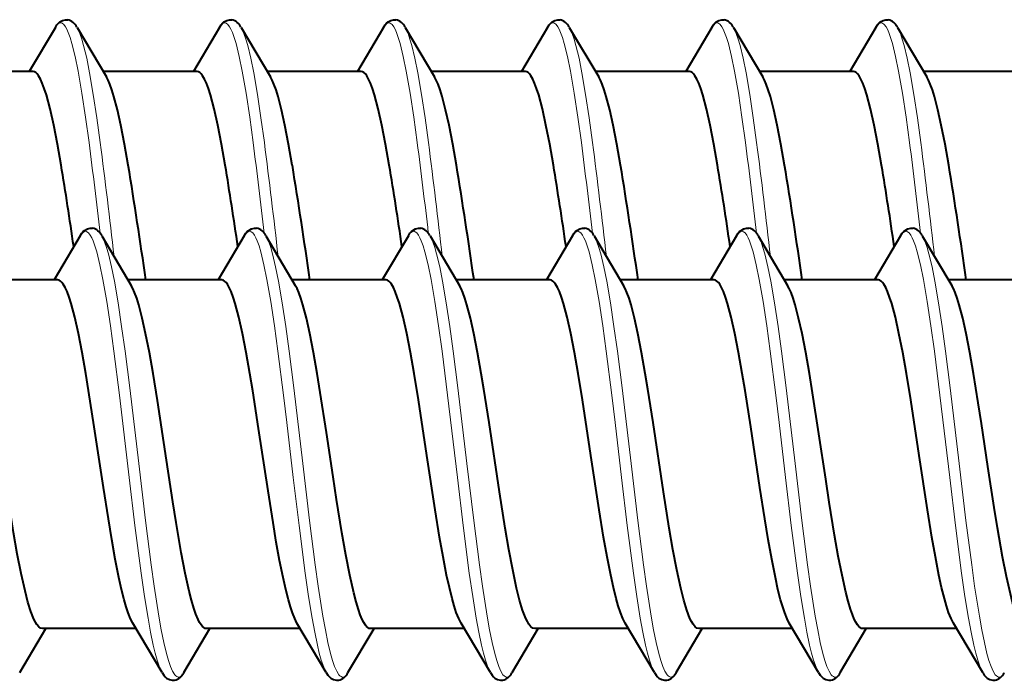
# Model space of a CAD drawing. Extents: x 0 to 420, y 0 to 297.
# Drawn here: x 57 to 64, y 127 to 133 of the extents above; entities that cross this region are included whole.
import ezdxf

# ---------------------------------------------------------------- set-up
doc = ezdxf.new("R2010")
doc.units = 0

msp = doc.modelspace()

# ---------------------------------------------------------------- linework, layer by layer
at = {"color": 7, "lineweight": 40}
for p, q in [((56.791641, 132.491516), (56.589981, 132.150818)), ((56.959225, 132.491547), (57.186546, 132.107788)), ((58.061642, 132.491516), (57.859982, 132.150818)), ((58.229225, 132.491547), (58.456543, 132.107788)), ((59.331642, 132.491516), (59.129982, 132.150818)), ((59.499226, 132.491547), (59.726547, 132.107788)), ((60.601643, 132.491516), (60.399986, 132.150833)), ((60.769226, 132.491547), (60.996544, 132.107788)), ((61.871643, 132.491516), (61.669983, 132.150818)), ((62.039223, 132.491547), (62.266544, 132.107788)), ((63.141644, 132.491516), (62.939983, 132.150833)), ((63.309223, 132.491547), (63.536545, 132.107788)), ((56.615643, 132.151001), (55.890938, 132.151001)), ((56.619125, 132.150803), (56.615643, 132.151001)), ((57.885643, 132.151001), (57.160938, 132.151001)), ((57.88913, 132.150803), (57.885643, 132.151001)), ((59.155643, 132.151001), (58.430939, 132.151001)), ((59.159126, 132.150803), (59.155643, 132.151001)), ((60.425644, 132.151001), (59.700939, 132.151001)), ((60.429127, 132.150803), (60.425644, 132.151001)), ((61.695641, 132.151001), (60.97094, 132.151001)), ((61.699127, 132.150803), (61.695641, 132.151001)), ((62.965641, 132.151001), (62.24094, 132.151001)), ((62.969128, 132.150803), (62.965641, 132.151001)), ((64.235641, 132.151001), (63.510941, 132.151001)), ((56.983559, 130.878784), (56.781898, 130.538101)), ((57.151142, 130.878815), (57.378464, 130.495056)), ((58.253559, 130.878784), (58.051899, 130.538101)), ((58.421143, 130.878815), (58.648464, 130.495056)), ((59.52356, 130.878784), (59.321899, 130.538101)), ((59.691143, 130.878815), (59.918465, 130.495056)), ((60.79356, 130.878784), (60.591904, 130.538101)), ((60.961143, 130.878815), (61.188461, 130.495056)), ((62.06356, 130.878784), (61.8619, 130.538101)), ((62.231144, 130.878815), (62.458466, 130.495056)), ((63.333561, 130.878784), (63.131905, 130.538101)), ((63.501144, 130.878815), (63.728462, 130.495056)), ((56.80756, 130.538284), (56.082859, 130.538284)), ((56.811047, 130.538086), (56.80756, 130.538284)), ((58.07756, 130.538284), (57.352859, 130.538284)), ((58.081047, 130.538086), (58.07756, 130.538284)), ((59.347561, 130.538284), (58.622856, 130.538284)), ((59.351044, 130.538086), (59.347561, 130.538284)), ((60.617561, 130.538284), (59.892857, 130.538284)), ((60.621044, 130.538086), (60.617561, 130.538284)), ((61.887562, 130.538284), (61.162857, 130.538284)), ((61.891045, 130.538086), (61.887562, 130.538284)), ((63.157562, 130.538284), (62.432858, 130.538284)), ((63.161045, 130.538086), (63.157562, 130.538284)), ((64.427559, 130.538284), (63.702858, 130.538284)), ((57.618561, 127.49778), (57.391258, 127.8815)), ((58.888561, 127.49778), (58.661247, 127.881516)), ((60.158562, 127.49778), (59.931259, 127.8815)), ((61.428558, 127.49778), (61.201256, 127.8815)), ((62.698563, 127.49778), (62.47126, 127.8815)), ((63.968559, 127.49778), (63.741257, 127.8815)), ((56.516144, 127.497757), (56.717812, 127.838463)), ((57.416859, 127.838287), (56.692177, 127.838287)), ((57.786144, 127.497757), (57.987812, 127.838463)), ((58.686859, 127.838287), (57.962173, 127.838287)), ((59.056145, 127.497757), (59.257812, 127.838463)), ((59.95686, 127.838287), (59.23217, 127.838287)), ((60.326141, 127.497757), (60.527809, 127.838463)), ((61.22686, 127.838287), (60.502174, 127.838287)), ((61.596142, 127.497757), (61.797813, 127.838463)), ((62.496857, 127.838287), (61.772179, 127.838287)), ((62.866142, 127.497757), (63.06781, 127.838463)), ((63.766857, 127.838287), (63.042175, 127.838287))]:
    msp.add_line(p, q, dxfattribs=at)
for points in [[(56.791641, 132.491516), (56.804131, 132.5103), (56.815361, 132.523407), (56.826073, 132.533066), (56.847527, 132.545563), (56.869785, 132.550797), (56.887314, 132.550049)], [(58.061642, 132.491516), (58.074131, 132.5103), (58.085361, 132.523407), (58.096073, 132.533066), (58.117527, 132.545563), (58.139786, 132.550797), (58.157314, 132.550049)], [(59.331642, 132.491516), (59.344131, 132.5103), (59.355362, 132.523407), (59.366074, 132.533066), (59.387527, 132.545563), (59.409786, 132.550797), (59.427315, 132.550049)], [(60.601643, 132.491516), (60.614132, 132.5103), (60.625359, 132.523407), (60.63607, 132.533066), (60.657528, 132.545563), (60.679787, 132.550797), (60.697315, 132.550049)], [(61.871643, 132.491516), (61.884132, 132.5103), (61.895363, 132.523407), (61.906071, 132.533066), (61.927528, 132.545563), (61.949783, 132.550797), (61.967316, 132.550049)], [(63.141644, 132.491516), (63.154133, 132.5103), (63.165359, 132.523407), (63.176071, 132.533066), (63.197525, 132.545563), (63.219788, 132.550797), (63.237312, 132.550049)], [(56.83588, 131.425842), (56.807571, 131.586761), (56.77858, 131.735626), (56.750645, 131.860916), (56.722038, 131.968246), (56.706291, 132.017502), (56.69038, 132.059769), (56.675831, 132.091599), (56.661175, 132.116898), (56.650589, 132.13089), (56.639954, 132.141251), (56.629704, 132.147736), (56.619446, 132.150772)], [(58.105881, 131.425842), (58.077572, 131.586761), (58.04858, 131.735626), (58.020645, 131.860916), (57.992039, 131.968246), (57.976292, 132.017502), (57.960381, 132.059769), (57.945831, 132.091599), (57.931175, 132.116898), (57.920586, 132.13089), (57.909954, 132.141251), (57.899704, 132.147736), (57.889442, 132.150772)], [(59.375881, 131.425842), (59.347572, 131.586761), (59.318581, 131.735626), (59.290642, 131.860916), (59.262039, 131.968246), (59.246292, 132.017502), (59.230381, 132.059769), (59.215832, 132.091599), (59.201172, 132.116898), (59.190586, 132.13089), (59.179955, 132.141251), (59.169701, 132.147736), (59.159443, 132.150772)], [(60.645882, 131.425842), (60.617573, 131.586761), (60.588581, 131.735626), (60.560646, 131.860916), (60.53204, 131.968246), (60.516293, 132.017502), (60.500381, 132.059769), (60.485832, 132.091599), (60.471172, 132.116898), (60.460587, 132.13089), (60.449951, 132.141251), (60.439701, 132.147736), (60.429443, 132.150772)], [(61.915882, 131.425842), (61.887573, 131.586761), (61.858582, 131.735626), (61.830643, 131.860916), (61.80204, 131.968246), (61.786293, 132.017502), (61.770378, 132.059769), (61.755829, 132.091599), (61.741173, 132.116898), (61.730587, 132.13089), (61.719955, 132.141251), (61.709702, 132.147736), (61.699444, 132.150772)], [(63.185883, 131.425842), (63.157574, 131.586761), (63.128582, 131.735626), (63.100643, 131.860916), (63.072037, 131.968246), (63.05629, 132.017502), (63.040382, 132.059769), (63.025833, 132.091599), (63.011173, 132.116898), (63.000587, 132.13089), (62.989952, 132.141251), (62.979702, 132.147736), (62.969444, 132.150772)], [(57.355495, 131.425842), (57.32719, 131.586761), (57.298203, 131.735596), (57.272068, 131.853394), (57.24535, 131.955658), (57.229286, 132.007538), (57.213047, 132.052246), (57.199844, 132.082672), (57.186543, 132.107788)], [(58.625496, 131.425842), (58.597191, 131.586761), (58.568203, 131.735596), (58.542068, 131.853394), (58.51535, 131.955658), (58.499287, 132.007538), (58.483047, 132.052246), (58.469841, 132.082672), (58.456543, 132.107788)], [(59.895496, 131.425842), (59.867188, 131.586761), (59.838203, 131.735596), (59.812069, 131.853394), (59.785347, 131.955658), (59.769287, 132.007538), (59.753048, 132.052246), (59.739841, 132.082672), (59.72654, 132.107788)], [(61.165497, 131.425842), (61.137188, 131.586761), (61.108204, 131.735596), (61.082069, 131.853394), (61.055351, 131.955658), (61.039288, 132.007538), (61.023048, 132.052246), (61.009842, 132.082672), (60.99654, 132.107788)], [(62.435497, 131.425842), (62.407188, 131.586761), (62.378204, 131.735596), (62.352066, 131.853394), (62.325348, 131.955658), (62.309288, 132.007538), (62.293049, 132.052246), (62.279842, 132.082672), (62.266541, 132.107788)], [(63.705498, 131.425842), (63.677189, 131.586761), (63.648201, 131.735596), (63.62207, 131.853394), (63.595348, 131.955658), (63.579285, 132.007538), (63.563049, 132.052246), (63.549843, 132.082672), (63.536541, 132.107788)], [(56.983559, 130.878784), (56.996048, 130.897583), (57.007278, 130.91069), (57.01799, 130.920334), (57.039444, 130.932831), (57.061703, 130.938065), (57.079231, 130.937317)], [(58.253559, 130.878784), (58.266052, 130.897583), (58.277279, 130.91069), (58.287991, 130.920334), (58.309444, 130.932831), (58.331703, 130.938065), (58.349232, 130.937317)], [(59.52356, 130.878784), (59.536049, 130.897583), (59.547279, 130.91069), (59.557991, 130.920334), (59.579445, 130.932831), (59.601704, 130.938065), (59.619232, 130.937317)], [(60.79356, 130.878784), (60.806049, 130.897583), (60.81728, 130.91069), (60.827988, 130.920334), (60.849445, 130.932831), (60.871704, 130.938065), (60.889233, 130.937317)], [(62.06356, 130.878784), (62.07605, 130.897583), (62.08728, 130.91069), (62.097992, 130.920334), (62.119446, 130.932831), (62.141705, 130.938065), (62.159233, 130.937317)], [(63.333561, 130.878784), (63.34605, 130.897583), (63.357277, 130.91069), (63.367989, 130.920334), (63.389446, 130.932831), (63.411705, 130.938065), (63.429234, 130.937317)], [(57.027798, 129.81311), (56.999493, 129.974045), (56.970497, 130.122894), (56.942562, 130.248199), (56.913956, 130.35553), (56.898209, 130.40477), (56.882298, 130.447037), (56.867748, 130.478867), (56.853092, 130.504181), (56.842506, 130.518158), (56.831871, 130.528534), (56.821621, 130.535019), (56.811363, 130.53804)], [(58.297798, 129.81311), (58.269493, 129.974045), (58.240498, 130.122894), (58.212563, 130.248199), (58.183956, 130.35553), (58.168209, 130.40477), (58.152298, 130.447037), (58.137749, 130.478867), (58.123093, 130.504181), (58.112503, 130.518158), (58.101871, 130.528534), (58.091621, 130.535019), (58.081364, 130.53804)], [(59.567799, 129.81311), (59.53949, 129.974045), (59.510498, 130.122894), (59.482563, 130.248199), (59.453957, 130.35553), (59.43821, 130.40477), (59.422298, 130.447037), (59.407749, 130.478867), (59.393093, 130.504181), (59.382507, 130.518158), (59.371872, 130.528534), (59.361618, 130.535019), (59.351364, 130.53804)], [(60.837799, 129.81311), (60.80949, 129.974045), (60.780499, 130.122894), (60.752563, 130.248199), (60.723957, 130.35553), (60.70821, 130.40477), (60.692299, 130.447037), (60.67775, 130.478867), (60.663094, 130.504181), (60.652504, 130.518158), (60.641872, 130.528534), (60.631622, 130.535019), (60.621361, 130.53804)], [(62.1078, 129.81311), (62.079491, 129.974045), (62.050499, 130.122894), (62.02256, 130.248199), (61.993958, 130.35553), (61.97821, 130.40477), (61.962299, 130.447037), (61.94775, 130.478867), (61.93309, 130.504181), (61.922504, 130.518158), (61.911873, 130.528534), (61.901619, 130.535019), (61.891361, 130.53804)], [(63.3778, 129.81311), (63.349491, 129.974045), (63.320499, 130.122894), (63.292564, 130.248199), (63.263958, 130.35553), (63.248211, 130.40477), (63.2323, 130.447037), (63.217751, 130.478867), (63.203091, 130.504181), (63.192505, 130.518158), (63.18187, 130.528534), (63.171619, 130.535019), (63.161362, 130.53804)], [(57.547413, 129.81311), (57.519108, 129.97403), (57.49012, 130.122864), (57.463985, 130.240662), (57.437267, 130.342926), (57.421204, 130.394821), (57.404968, 130.439529), (57.391762, 130.469955), (57.37846, 130.495056)], [(58.817413, 129.81311), (58.789108, 129.97403), (58.76012, 130.122864), (58.733986, 130.240662), (58.707268, 130.342926), (58.691204, 130.394821), (58.674965, 130.439529), (58.661758, 130.469955), (58.64846, 130.495056)], [(60.087414, 129.81311), (60.059109, 129.97403), (60.030121, 130.122864), (60.003986, 130.240662), (59.977268, 130.342926), (59.961205, 130.394821), (59.944965, 130.439529), (59.931763, 130.469955), (59.918461, 130.495056)], [(61.357414, 129.81311), (61.329109, 129.97403), (61.300121, 130.122864), (61.273987, 130.240662), (61.247269, 130.342926), (61.231205, 130.394821), (61.214966, 130.439529), (61.201759, 130.469955), (61.188461, 130.495056)], [(62.627415, 129.81311), (62.599106, 129.97403), (62.570122, 130.122864), (62.543987, 130.240662), (62.517265, 130.342926), (62.501205, 130.394821), (62.484966, 130.439529), (62.47176, 130.469955), (62.458458, 130.495056)], [(63.897415, 129.81311), (63.86911, 129.97403), (63.840122, 130.122864), (63.813988, 130.240662), (63.78727, 130.342926), (63.771206, 130.394821), (63.754967, 130.439529), (63.74176, 130.469955), (63.728458, 130.495056)], [(56.692177, 127.838287), (56.677956, 127.841629), (56.663506, 127.851837), (56.648712, 127.86937), (56.637363, 127.887619), (56.625793, 127.910446), (56.602058, 127.970245), (56.579544, 128.042511), (56.556862, 128.12973), (56.526791, 128.265594), (56.497383, 128.418152), (56.468914, 128.581421), (56.428497, 128.833054), (56.402309, 129.004242), (56.352135, 129.338394), (56.299877, 129.676529), (56.277412, 129.81311)], [(57.391308, 127.881454), (57.373913, 127.915405), (57.356155, 127.959778), (57.340508, 128.006744), (57.324741, 128.061234), (57.304195, 128.142441), (57.283752, 128.233963), (57.255741, 128.375), (57.228378, 128.52774), (57.201748, 128.688034), (57.163944, 128.929947), (57.093246, 129.399902), (57.049309, 129.682465), (57.027798, 129.81311)], [(57.962173, 127.838287), (57.951317, 127.840233), (57.940414, 127.8461), (57.930435, 127.854904), (57.920383, 127.86705), (57.908245, 127.886063), (57.895992, 127.910027), (57.879723, 127.949074), (57.863285, 127.996674), (57.845154, 128.058289), (57.826992, 128.12912), (57.79612, 128.268829), (57.765678, 128.427612), (57.726089, 128.65918), (57.700554, 128.819824), (57.651783, 129.140823), (57.581608, 129.602692), (57.547413, 129.81311)], [(58.661278, 127.8815), (58.643715, 127.91584), (58.625893, 127.960503), (58.610374, 128.007187), (58.59478, 128.061081), (58.574219, 128.142334), (58.55378, 128.233841), (58.527515, 128.365585), (58.501728, 128.508453), (58.476463, 128.659119), (58.437687, 128.905579), (58.365036, 129.388077), (58.320007, 129.678131), (58.297798, 129.81311)], [(59.23217, 127.838287), (59.221241, 127.840256), (59.210297, 127.846184), (59.200611, 127.854706), (59.190914, 127.866318), (59.178661, 127.88533), (59.166389, 127.909157), (59.151405, 127.944641), (59.136425, 127.986954), (59.118446, 128.046402), (59.100563, 128.114502), (59.069534, 128.252289), (59.038948, 128.409698), (59.008854, 128.581909), (58.967697, 128.838211), (58.941044, 129.01265), (58.889473, 129.356186), (58.841496, 129.666443), (58.817413, 129.81311)], [(59.931271, 127.881516), (59.913124, 127.917175), (59.894623, 127.964081), (59.87825, 128.01416), (59.861797, 128.072235), (59.840683, 128.157501), (59.819786, 128.252991), (59.791988, 128.395279), (59.765045, 128.547455), (59.730583, 128.758362), (59.666542, 129.178528), (59.600956, 129.609299), (59.567799, 129.81311)], [(60.502174, 127.838287), (60.487263, 127.841957), (60.472115, 127.85318), (60.456635, 127.872406), (60.444771, 127.892365), (60.432697, 127.917267), (60.408031, 127.982117), (60.384869, 128.059387), (60.361664, 128.151688), (60.331112, 128.293762), (60.301476, 128.45105), (60.273018, 128.617035), (60.228687, 128.89682), (60.147697, 129.433945), (60.107597, 129.690674), (60.087414, 129.81311)], [(61.201271, 127.881516), (61.183128, 127.917175), (61.164623, 127.964081), (61.148247, 128.01416), (61.131798, 128.072235), (61.110683, 128.157501), (61.089787, 128.252991), (61.061989, 128.395279), (61.035049, 128.547455), (61.00058, 128.758362), (60.936543, 129.178528), (60.870956, 129.609299), (60.837799, 129.81311)], [(61.772179, 127.838287), (61.757263, 127.841957), (61.742119, 127.85318), (61.726635, 127.872406), (61.714771, 127.892365), (61.702698, 127.917267), (61.678032, 127.982117), (61.654869, 128.059387), (61.631664, 128.151688), (61.601112, 128.293762), (61.571472, 128.45105), (61.543018, 128.617035), (61.498688, 128.89682), (61.417698, 129.433945), (61.377594, 129.690674), (61.357414, 129.81311)], [(62.471306, 127.881454), (62.453911, 127.915405), (62.436157, 127.959778), (62.420509, 128.006744), (62.404739, 128.061234), (62.384193, 128.142441), (62.363754, 128.233963), (62.335739, 128.374985), (62.30838, 128.527725), (62.281754, 128.688019), (62.243946, 128.929932), (62.173244, 129.399902), (62.129311, 129.682465), (62.1078, 129.81311)], [(63.042175, 127.838287), (63.030945, 127.84037), (63.019714, 127.846611), (63.009773, 127.855591), (62.99984, 127.867783), (62.987389, 127.887573), (62.974976, 127.912216), (62.960148, 127.947937), (62.945404, 127.990067), (62.927174, 128.050964), (62.90913, 128.120331), (62.87965, 128.251709), (62.850693, 128.400162), (62.822224, 128.561829), (62.780842, 128.817963), (62.75386, 128.994019), (62.701023, 129.345886), (62.652122, 129.662506), (62.627415, 129.81311)], [(63.741272, 127.881516), (63.723125, 127.917175), (63.704624, 127.964081), (63.688248, 128.01416), (63.671799, 128.072235), (63.650684, 128.157501), (63.629784, 128.252991), (63.60199, 128.395279), (63.575047, 128.547455), (63.540581, 128.758362), (63.476543, 129.178528), (63.410957, 129.609299), (63.3778, 129.81311)], [(64.312195, 127.838287), (64.301636, 127.840118), (64.291046, 127.845657), (64.28167, 127.85363), (64.272255, 127.864532), (64.260239, 127.882599), (64.248154, 127.905441), (64.232986, 127.940567), (64.217728, 127.983017), (64.200043, 128.040771), (64.18235, 128.107315), (64.151947, 128.240738), (64.121948, 128.393402), (64.08287, 128.617783), (64.057602, 128.774765), (64.009102, 129.092026), (63.95874, 129.427002), (63.93412, 129.58667), (63.897415, 129.81311)], [(57.618561, 127.49778), (57.63105, 127.478996), (57.642281, 127.465881), (57.652988, 127.456238), (57.674446, 127.443726), (57.696705, 127.438507), (57.714233, 127.439247)], [(58.888561, 127.49778), (58.901051, 127.478996), (58.912277, 127.465881), (58.922989, 127.456238), (58.944447, 127.443726), (58.966705, 127.438507), (58.984234, 127.439247)], [(60.158562, 127.49778), (60.171051, 127.478996), (60.182278, 127.465881), (60.192989, 127.456238), (60.214447, 127.443726), (60.236702, 127.438507), (60.254234, 127.439247)], [(61.428558, 127.49778), (61.441048, 127.478996), (61.452278, 127.465881), (61.46299, 127.456238), (61.484444, 127.443726), (61.506706, 127.438507), (61.524231, 127.439247)], [(62.698563, 127.49778), (62.711052, 127.478996), (62.722279, 127.465881), (62.73299, 127.456238), (62.754444, 127.443726), (62.776703, 127.438507), (62.794231, 127.439247)], [(63.968559, 127.49778), (63.981049, 127.478996), (63.992279, 127.465881), (64.002991, 127.456238), (64.024445, 127.443726), (64.046707, 127.438507), (64.064232, 127.439247)]]:
    msp.add_lwpolyline(points, dxfattribs=at)
at = {"color": 7, "lineweight": 18}
for points in [[(57.052387, 131.599396), (57.025452, 131.795471), (56.997299, 131.981537), (56.967644, 132.15271), (56.944294, 132.267242), (56.919899, 132.365997), (56.905773, 132.412842), (56.891312, 132.452637), (56.880764, 132.476349), (56.870079, 132.495728), (56.857124, 132.512863), (56.844051, 132.523026), (56.835949, 132.525696)], [(58.322388, 131.599396), (58.295456, 131.795471), (58.267296, 131.981537), (58.237648, 132.15271), (58.214294, 132.267242), (58.189896, 132.365997), (58.175774, 132.412842), (58.161308, 132.452637), (58.150764, 132.476349), (58.140079, 132.495728), (58.127125, 132.512863), (58.114052, 132.523026), (58.105949, 132.525696)], [(59.592388, 131.599396), (59.565453, 131.795471), (59.5373, 131.981537), (59.507645, 132.15271), (59.484295, 132.267242), (59.459896, 132.365997), (59.445774, 132.412842), (59.431309, 132.452637), (59.420765, 132.476349), (59.41008, 132.495728), (59.397125, 132.512863), (59.384048, 132.523026), (59.37595, 132.525696)], [(60.862389, 131.599396), (60.835453, 131.795471), (60.807297, 131.981537), (60.777645, 132.15271), (60.754295, 132.267242), (60.729897, 132.365997), (60.715775, 132.412842), (60.701309, 132.452637), (60.690765, 132.476349), (60.68008, 132.495728), (60.667122, 132.512863), (60.654053, 132.523026), (60.64595, 132.525696)], [(62.132385, 131.599396), (62.105453, 131.795471), (62.077297, 131.981537), (62.047646, 132.15271), (62.024292, 132.267242), (61.999897, 132.365997), (61.985775, 132.412842), (61.97131, 132.452637), (61.960766, 132.476349), (61.950081, 132.495728), (61.937122, 132.512863), (61.924049, 132.523026), (61.915951, 132.525696)], [(63.402386, 131.599396), (63.375454, 131.795471), (63.347298, 131.981537), (63.317646, 132.15271), (63.294292, 132.267242), (63.269897, 132.365997), (63.255775, 132.412842), (63.24131, 132.452637), (63.230766, 132.476349), (63.220078, 132.495728), (63.207123, 132.512863), (63.19405, 132.523026), (63.185951, 132.525696)], [(57.138988, 131.599396), (57.112808, 131.790222), (57.085487, 131.971619), (57.056778, 132.139206), (57.034203, 132.252197), (57.010639, 132.350815), (56.996132, 132.401123), (56.98122, 132.44426), (56.969997, 132.470856), (56.958633, 132.492538)], [(58.408989, 131.599396), (58.382809, 131.790222), (58.355492, 131.971619), (58.326778, 132.139206), (58.304199, 132.252197), (58.28064, 132.350815), (58.266132, 132.401123), (58.251221, 132.44426), (58.239998, 132.470856), (58.228634, 132.492538)], [(59.678989, 131.599396), (59.652809, 131.790222), (59.625488, 131.971619), (59.596779, 132.139206), (59.5742, 132.252197), (59.550636, 132.350815), (59.536133, 132.401123), (59.521217, 132.44426), (59.509995, 132.470856), (59.498634, 132.492538)], [(60.94899, 131.599396), (60.922806, 131.790222), (60.895489, 131.971619), (60.866776, 132.139206), (60.8442, 132.252197), (60.820637, 132.350815), (60.806133, 132.401123), (60.791222, 132.44426), (60.779995, 132.470856), (60.768635, 132.492538)], [(62.21899, 131.599396), (62.19281, 131.790222), (62.165489, 131.971619), (62.136776, 132.139206), (62.114201, 132.252197), (62.090637, 132.350815), (62.076134, 132.401123), (62.061218, 132.44426), (62.049995, 132.470856), (62.038635, 132.492538)], [(63.488991, 131.599396), (63.462807, 131.790222), (63.43549, 131.971619), (63.406776, 132.139206), (63.384201, 132.252197), (63.360638, 132.350815), (63.346134, 132.401123), (63.331219, 132.44426), (63.319996, 132.470856), (63.308632, 132.492538)], [(57.244305, 129.986664), (57.217373, 130.182739), (57.189217, 130.36882), (57.159565, 130.539993), (57.136211, 130.65451), (57.111816, 130.753265), (57.097691, 130.80011), (57.083229, 130.83992), (57.072681, 130.863632), (57.061996, 130.882996), (57.049042, 130.900131), (57.035969, 130.910294), (57.02787, 130.912979)], [(58.514305, 129.986664), (58.487373, 130.182739), (58.459217, 130.36882), (58.429565, 130.539993), (58.406212, 130.65451), (58.381817, 130.753265), (58.367691, 130.80011), (58.35323, 130.83992), (58.342682, 130.863632), (58.331997, 130.882996), (58.319042, 130.900131), (58.305969, 130.910294), (58.297867, 130.912979)], [(59.784306, 129.986664), (59.75737, 130.182739), (59.729218, 130.36882), (59.699562, 130.539993), (59.676212, 130.65451), (59.651817, 130.753265), (59.637691, 130.80011), (59.62323, 130.83992), (59.612682, 130.863632), (59.601997, 130.882996), (59.589043, 130.900131), (59.57597, 130.910294), (59.567867, 130.912979)], [(61.054306, 129.986664), (61.02737, 130.182739), (60.999214, 130.36882), (60.969563, 130.539993), (60.946213, 130.65451), (60.921814, 130.753265), (60.907692, 130.80011), (60.893227, 130.83992), (60.882683, 130.863632), (60.871998, 130.882996), (60.859043, 130.900131), (60.84597, 130.910294), (60.837868, 130.912979)], [(62.324306, 129.986664), (62.297371, 130.182739), (62.269218, 130.36882), (62.239563, 130.539993), (62.216213, 130.65451), (62.191814, 130.753265), (62.177692, 130.80011), (62.163227, 130.83992), (62.152683, 130.863632), (62.141998, 130.882996), (62.129044, 130.900131), (62.115967, 130.910294), (62.107868, 130.912979)], [(63.594307, 129.986664), (63.567371, 130.182739), (63.539215, 130.36882), (63.509563, 130.539993), (63.486214, 130.65451), (63.461815, 130.753265), (63.447693, 130.80011), (63.433228, 130.83992), (63.422684, 130.863632), (63.411999, 130.882996), (63.39904, 130.900131), (63.385971, 130.910294), (63.377869, 130.912979)], [(57.33091, 129.986664), (57.304726, 130.17749), (57.277409, 130.358887), (57.248695, 130.526474), (57.22612, 130.639465), (57.202557, 130.738083), (57.188049, 130.788391), (57.173138, 130.831543), (57.161915, 130.858139), (57.150551, 130.879822)], [(58.600906, 129.986664), (58.574726, 130.17749), (58.547409, 130.358887), (58.518696, 130.526474), (58.496117, 130.639465), (58.472557, 130.738083), (58.458054, 130.788391), (58.443138, 130.831543), (58.431915, 130.858139), (58.420551, 130.879822)], [(59.870907, 129.986664), (59.844727, 130.17749), (59.817406, 130.358887), (59.788696, 130.526474), (59.766121, 130.639465), (59.742558, 130.738083), (59.72805, 130.788391), (59.713139, 130.831543), (59.701916, 130.858139), (59.690552, 130.879822)], [(61.140907, 129.986664), (61.114727, 130.17749), (61.087406, 130.358887), (61.058697, 130.526474), (61.036118, 130.639465), (61.012558, 130.738083), (60.998051, 130.788391), (60.983139, 130.831543), (60.971916, 130.858139), (60.960552, 130.879822)], [(62.410908, 129.986664), (62.384727, 130.17749), (62.357407, 130.358887), (62.328697, 130.526474), (62.306118, 130.639465), (62.282555, 130.738083), (62.268051, 130.788391), (62.253136, 130.831543), (62.241913, 130.858139), (62.230553, 130.879822)], [(63.680908, 129.986664), (63.654724, 130.17749), (63.627407, 130.358887), (63.598694, 130.526474), (63.576118, 130.639465), (63.552555, 130.738083), (63.538052, 130.788391), (63.52314, 130.831543), (63.511913, 130.858139), (63.500553, 130.879822)], [(57.618561, 127.49778), (57.608616, 127.516693), (57.598793, 127.539352), (57.579559, 127.594933), (57.564167, 127.649811), (57.54921, 127.7117), (57.52858, 127.810249), (57.508797, 127.918289), (57.481392, 128.087799), (57.455265, 128.26828), (57.407349, 128.636902), (57.362877, 129.00705), (57.287327, 129.645676), (57.244305, 129.986664)], [(57.749474, 127.463593), (57.741013, 127.463745), (57.732563, 127.466911), (57.72414, 127.473053), (57.715763, 127.482117), (57.6992, 127.508644), (57.682961, 127.545578), (57.66711, 127.591843), (57.651691, 127.646271), (57.631218, 127.732346), (57.611504, 127.829384), (57.592472, 127.935318), (57.556225, 128.167023), (57.533195, 128.331802), (57.489128, 128.676102), (57.436646, 129.11615), (57.367191, 129.700882), (57.33091, 129.986664)], [(58.888561, 127.49778), (58.878616, 127.516693), (58.868793, 127.539352), (58.849556, 127.594933), (58.834167, 127.649811), (58.81921, 127.7117), (58.79858, 127.810249), (58.778797, 127.918289), (58.751392, 128.087799), (58.725266, 128.26828), (58.677353, 128.636902), (58.632877, 129.007034), (58.582817, 129.432953), (58.557327, 129.645676), (58.514305, 129.986664)], [(59.01947, 127.463593), (59.011009, 127.463745), (59.002563, 127.466911), (58.994141, 127.473053), (58.985764, 127.482117), (58.9692, 127.508644), (58.952957, 127.545578), (58.937111, 127.591843), (58.921692, 127.646271), (58.901218, 127.732346), (58.8815, 127.829384), (58.862473, 127.935318), (58.826225, 128.167023), (58.803196, 128.331802), (58.759125, 128.676102), (58.706646, 129.11615), (58.637192, 129.700882), (58.600906, 129.986664)], [(60.158562, 127.49778), (60.148617, 127.516693), (60.138794, 127.539352), (60.119556, 127.594933), (60.104168, 127.649811), (60.089211, 127.7117), (60.068581, 127.810249), (60.048798, 127.918289), (60.021393, 128.087799), (59.995266, 128.26828), (59.94735, 128.636902), (59.902878, 129.00705), (59.827328, 129.645676), (59.784306, 129.986664)], [(60.289471, 127.463593), (60.28101, 127.463745), (60.27256, 127.466911), (60.264141, 127.473053), (60.255764, 127.482117), (60.239197, 127.508644), (60.222958, 127.545578), (60.207111, 127.591843), (60.191689, 127.646271), (60.171219, 127.732346), (60.151501, 127.829384), (60.132473, 127.935318), (60.096226, 128.167023), (60.073196, 128.331802), (60.029125, 128.676102), (59.976646, 129.11615), (59.907188, 129.700882), (59.870907, 129.986664)], [(61.428558, 127.49778), (61.418617, 127.516693), (61.408794, 127.539352), (61.389557, 127.594933), (61.374168, 127.649811), (61.359207, 127.7117), (61.338581, 127.810249), (61.318798, 127.918289), (61.291393, 128.087799), (61.265266, 128.26828), (61.21735, 128.636902), (61.172878, 129.00705), (61.122814, 129.432953), (61.097328, 129.645676), (61.054306, 129.986664)], [(61.559471, 127.463593), (61.55101, 127.463745), (61.542561, 127.466911), (61.534142, 127.473053), (61.525764, 127.482117), (61.509197, 127.508644), (61.492958, 127.545578), (61.477112, 127.591843), (61.461689, 127.646271), (61.441219, 127.732346), (61.421501, 127.829384), (61.402473, 127.935318), (61.366226, 128.167023), (61.343193, 128.331802), (61.299126, 128.676102), (61.246643, 129.11615), (61.177193, 129.700882), (61.140907, 129.986664)], [(62.698563, 127.49778), (62.688618, 127.516693), (62.678795, 127.539352), (62.659557, 127.594933), (62.644169, 127.649811), (62.629211, 127.7117), (62.608582, 127.810249), (62.588799, 127.918289), (62.561394, 128.087799), (62.535267, 128.26828), (62.48735, 128.636902), (62.442879, 129.00705), (62.392815, 129.432953), (62.367325, 129.645676), (62.324306, 129.986664)], [(62.829472, 127.463593), (62.821011, 127.463745), (62.812561, 127.466911), (62.804142, 127.473053), (62.795765, 127.482117), (62.779198, 127.508644), (62.762959, 127.545578), (62.747108, 127.591843), (62.731689, 127.646271), (62.71122, 127.732346), (62.691502, 127.829384), (62.672474, 127.935318), (62.636223, 128.167023), (62.613194, 128.331802), (62.569126, 128.676102), (62.516647, 129.11615), (62.447189, 129.700882), (62.410908, 129.986664)], [(63.968559, 127.49778), (63.958618, 127.516693), (63.948795, 127.539352), (63.929558, 127.594933), (63.914169, 127.649811), (63.899208, 127.7117), (63.878582, 127.810249), (63.858795, 127.918289), (63.83139, 128.087799), (63.805267, 128.26828), (63.757351, 128.636902), (63.712879, 129.00705), (63.637329, 129.645676), (63.594307, 129.986664)], [(64.099472, 127.463593), (64.091011, 127.463745), (64.082565, 127.466911), (64.074142, 127.473053), (64.065765, 127.482117), (64.049194, 127.508644), (64.032959, 127.545578), (64.017113, 127.591843), (64.001694, 127.646271), (63.981216, 127.732346), (63.961502, 127.829384), (63.942474, 127.935318), (63.906227, 128.167023), (63.883194, 128.331802), (63.839127, 128.676102), (63.786644, 129.11615), (63.71719, 129.700882), (63.680908, 129.986664)]]:
    msp.add_lwpolyline(points, dxfattribs=at)
for centre, radius, start, end in [((56.841175, 132.475433), 0.051245, 95.933033, 162.01863), ((58.111176, 132.475433), 0.051245, 95.933039, 162.01863), ((59.381172, 132.475433), 0.051245, 95.933039, 162.01863), ((60.651176, 132.475433), 0.051245, 95.933039, 162.01863), ((61.921173, 132.475433), 0.051245, 95.933039, 162.01863), ((63.191174, 132.475433), 0.051245, 95.933033, 162.01863), ((8.585224, 125.319405), 48.872397, 6.555379, 7.382801), ((-2.777756, 123.903122), 60.409154, 6.477931, 7.319531), ((9.854828, 125.319351), 48.872796, 6.555388, 7.382803), ((-1.508179, 123.903069), 60.409582, 6.477939, 7.319535), ((11.125057, 125.319382), 48.872568, 6.555383, 7.382802), ((-0.237942, 123.903099), 60.409341, 6.477935, 7.319533), ((12.395023, 125.319382), 48.872599, 6.555384, 7.382802), ((1.032021, 123.903091), 60.409382, 6.477935, 7.319533), ((13.664989, 125.319374), 48.872634, 6.555384, 7.382802), ((2.301949, 123.903084), 60.409456, 6.477935, 7.319532), ((14.935055, 125.319382), 48.872568, 6.555384, 7.382802), ((3.572079, 123.903099), 60.409322, 6.477935, 7.319533), ((57.033092, 130.862717), 0.051245, 95.933033, 162.01863), ((58.303093, 130.862717), 0.051245, 95.933039, 162.01863), ((59.573093, 130.862717), 0.051245, 95.933039, 162.01863), ((60.843094, 130.862717), 0.051245, 95.933039, 162.01863), ((62.113091, 130.862717), 0.051245, 95.933039, 162.01863), ((63.383095, 130.862717), 0.051245, 95.933033, 162.01863), ((57.72863, 127.520943), 0.061413, 289.971764, 336.979626), ((58.998627, 127.520943), 0.061413, 289.971764, 336.979618), ((60.268627, 127.520943), 0.061413, 289.971764, 336.979619), ((61.538628, 127.520943), 0.061413, 289.971764, 336.979621), ((62.808628, 127.520943), 0.061413, 289.971764, 336.979628), ((64.078629, 127.520943), 0.061413, 289.971764, 336.979628)]:
    msp.add_arc(centre, radius, start, end, dxfattribs=at)
at = {"color": 7, "lineweight": 40}
for centre, radius, start, end in [((56.862373, 132.447952), 0.105557, 24.850875, 76.271616), ((58.132374, 132.447952), 0.105557, 24.850878, 76.271623), ((59.402374, 132.447952), 0.105557, 24.850877, 76.271623), ((60.672375, 132.447952), 0.105557, 24.850877, 76.271623), ((61.942375, 132.447952), 0.105557, 24.850875, 76.271623), ((63.212372, 132.447952), 0.105557, 24.850871, 76.271623), ((23.172909, 125.880829), 34.116725, 8.282638, 9.353832), ((7.002434, 123.255936), 51.011784, 8.207963, 9.216055), ((24.412024, 125.875969), 34.147989, 8.282584, 9.353455), ((8.063885, 123.223373), 51.222853, 8.209422, 9.214647), ((25.534304, 125.85183), 34.297668, 8.286399, 9.353138), ((9.36742, 123.227226), 51.189135, 8.211221, 9.216405), ((26.804279, 125.85183), 34.297691, 8.2864, 9.353138), ((10.637383, 123.227219), 51.189174, 8.211222, 9.216405), ((28.252794, 125.880814), 34.116841, 8.282643, 9.353833), ((11.91217, 123.227798), 51.184338, 8.211348, 9.216621), ((29.344307, 125.85183), 34.297663, 8.286399, 9.353138), ((13.279419, 123.244545), 51.085681, 8.208485, 9.215551), ((57.054291, 130.835236), 0.105557, 24.850875, 76.271616), ((58.324291, 130.835236), 0.105557, 24.850878, 76.271623), ((59.594292, 130.835236), 0.105557, 24.850877, 76.271623), ((60.864292, 130.835236), 0.105557, 24.850877, 76.271623), ((62.134293, 130.835236), 0.105557, 24.850875, 76.271623), ((63.404293, 130.835236), 0.105557, 24.850871, 76.271623), ((57.689293, 127.541336), 0.105557, 283.728377, 335.149125), ((58.959293, 127.541336), 0.105557, 283.728377, 335.14912), ((60.229294, 127.541336), 0.105557, 283.728377, 335.149122), ((61.49929, 127.541336), 0.105557, 283.728377, 335.149122), ((62.769291, 127.541336), 0.105557, 283.728377, 335.149125), ((64.039291, 127.541336), 0.105557, 283.728377, 335.149125)]:
    msp.add_arc(centre, radius, start, end, dxfattribs=at)

doc.saveas('drawing.dxf')
